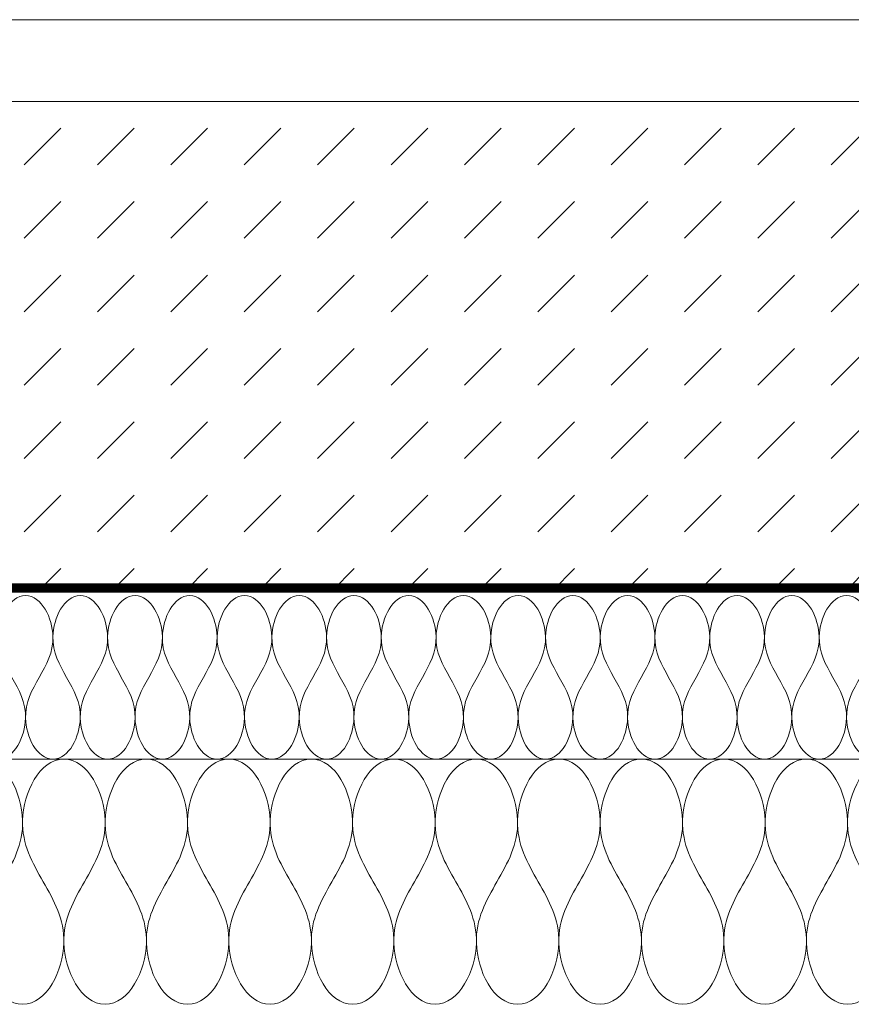
# Model space of a CAD drawing. Units: millimetres. Extents: x -205 to 1866, y -164 to 2021.
# Drawn here: x 1176 to 1278, y 853 to 974 of the extents above; entities that cross this region are included whole.
import ezdxf

# ---------------------------------------------------------------- set-up
doc = ezdxf.new("R2010")
doc.units = ezdxf.units.MM
doc.linetypes.add('DASHED', pattern=[0.75, 0.5, -0.25])
for name, color, linetype in [('DC-ABDICHTUNG', 1, 'DASHED'), ('DC-Detail_025', 3, 'Continuous'), ('DC-Detail_030', 4, 'Continuous')]:
    doc.layers.add(name, color=color, linetype=linetype)
doc.layers.add('DC-DÄMMUNG', color=50, linetype='Continuous', lineweight=9)
doc.layers.add('DC-SCHRAFFUR', color=1, linetype='Continuous', lineweight=9)

msp = doc.modelspace()

# ---------------------------------------------------------------- hatches: boundary and pattern name
at = {"layer": 'DC-SCHRAFFUR', "linetype": 'Continuous', "lineweight": 9}
h = msp.add_hatch(dxfattribs=at)
h.set_pattern_fill('DASH', color=18, scale=2, angle=45, style=0)
h.set_pattern_definition([(45, (-9294.322676872667, -31.85033127892735), (9e-16, 8.980256121069154), [6.349999999999999, -6.349999999999999])])
h.paths.add_polyline_path([(1504.724075472763, 904.0817562243979), (1504.724075472763, 964.0817562243979), (918.8712953027307, 963.757081512022), (919.4629498597706, 948.757081512022), (919.4629498597706, 933.7570815120221), (918.8712953027307, 903.757081512022)])

# ---------------------------------------------------------------- linework, layer by layer
at = {"layer": 'DC-ABDICHTUNG', "lineweight": 13, "ltscale": 4, "elevation": 2}
msp.add_lwpolyline([(1504.762628517931, 904.2945932717962, 0.9999999999999996, 0.9999999999999996, 0), (919.8155981452137, 904.277949802165, 1.999999999999999, 1.999999999999999, 0)], format="xyseb", dxfattribs=at)
at = {"layer": 'DC-Detail_025', "color": 4, "linetype": 'Continuous', "lineweight": 20, "elevation": 1, "flags": 128}
msp.add_lwpolyline([(1504.67273308727, 973.750321871194), (905.8476425739108, 973.749697140191), (905.8476425739108, 963.749697140191), (1504.685675926178, 963.7503218711939)], dxfattribs=at)
at = {"layer": 'DC-Detail_030', "color": 4, "linetype": 'Continuous', "lineweight": 30}
msp.add_line((918.8712953027307, 903.7570815120238, 1), (1504.763324210743, 903.7570815119675, 1), dxfattribs=at)
at = {"layer": 'DC-DÄMMUNG', "linetype": 'Continuous'}
msp.add_line((908.8712953027307, 883.2942363231582, 1), (1504.789808941633, 883.2942363231582, 1), dxfattribs=at)
for points in [[(1173.482945788167, 883.2942363231582, 1), (1175.489026760514, 883.2942363231582, 1), (1176.764398971418, 886.0699402034228, 1), (1176.832460351273, 888.2942363231581, 1), (1176.892093949823, 890.2431063304634, 1), (1176.024898509772, 891.7686713268109, 1), (1175.157703069725, 893.2942363231582, 1), (1174.29050762968, 894.8198013195037, 1), (1173.42331218964, 896.345366315842, 1), (1173.482945788196, 898.2942363231455, 1), (1173.551007168057, 900.518532442879, 1), (1174.826379378842, 903.29423632314, 1), (1176.832460351178, 903.29423632314, 1)], [(1176.832460351276, 903.2942363231581, 1), (1178.83854132362, 903.2942363231581, 1), (1180.113913534524, 900.5185324428934, 1), (1180.181974914382, 898.2942363231583, 1), (1180.241608512932, 896.3453663158512, 1), (1179.374413072884, 894.8198013195037, 1), (1178.507217632835, 893.2942363231545, 1), (1177.640022192786, 891.7686713268054, 1), (1176.77282675273, 890.2431063304598, 1), (1176.832460351276, 888.2942363231546, 1), (1176.90052173113, 886.0699402034155, 1), (1178.175893942031, 883.2942363231399, 1), (1180.181974914382, 883.2942363231399, 1)], [(1180.181974914382, 883.2942363231582, 1), (1182.188055886726, 883.2942363231582, 1), (1183.463428097634, 886.0699402034228, 1), (1183.531489477492, 888.2942363231581, 1), (1183.591123076042, 890.2431063304634, 1), (1182.723927635989, 891.7686713268109, 1), (1181.856732195941, 893.2942363231582, 1), (1180.989536755896, 894.8198013195037, 1), (1180.12234131585, 896.345366315842, 1), (1180.181974914404, 898.2942363231455, 1), (1180.250036294265, 900.518532442879, 1), (1181.525408505221, 903.29423632314, 1), (1183.531489477594, 903.29423632314, 1)], [(1183.531489477488, 903.2942363231581, 1), (1185.537570449832, 903.2942363231581, 1), (1186.81294266074, 900.5185324428934, 1), (1186.881004040598, 898.2942363231583, 1), (1186.940637639144, 896.3453663158512, 1), (1186.073442199095, 894.8198013195037, 1), (1185.206246759046, 893.2942363231545, 1), (1184.339051319001, 891.7686713268071, 1), (1183.471855878952, 890.2431063304598, 1), (1183.531489477506, 888.2942363231546, 1), (1183.599550857368, 886.0699402034155, 1), (1184.874923068207, 883.2942363231399, 1), (1186.881004040554, 883.2942363231399, 1)], [(1186.881004040594, 883.2942363231582, 1), (1188.887085012941, 883.2942363231582, 1), (1190.162457223846, 886.0699402034228, 1), (1190.230518603704, 888.2942363231581, 1), (1190.290152202254, 890.2431063304634, 1), (1189.422956762199, 891.7686713268109, 1), (1188.555761322149, 893.2942363231582, 1), (1187.6885658821, 894.8198013195037, 1), (1186.821370442055, 896.345366315842, 1), (1186.881004040605, 898.2942363231455, 1), (1186.949065420463, 900.518532442879, 1), (1188.224437631433, 903.29423632314, 1), (1190.230518603795, 903.29423632314, 1)], [(1190.230518603704, 903.2942363231581, 1), (1192.236599576047, 903.2942363231581, 1), (1193.511971786952, 900.5185324428934, 1), (1193.580033166806, 898.2942363231583, 1), (1193.639666765356, 896.3453663158512, 1), (1192.772471325311, 894.8198013195037, 1), (1191.905275885265, 893.2942363231545, 1), (1191.03808044522, 891.7686713268071, 1), (1190.170885005186, 890.2431063304598, 1), (1190.23051860374, 888.2942363231546, 1), (1190.298579983605, 886.0699402034155, 1), (1191.573952194488, 883.2942363231399, 1), (1193.580033166842, 883.2942363231399, 1)], [(1193.58003316681, 883.2942363231582, 1), (1195.586114139153, 883.2942363231582, 1), (1196.861486350061, 886.0699402034228, 1), (1196.929547729915, 888.2942363231581, 1), (1196.989181328462, 890.2431063304634, 1), (1196.121985888419, 891.7686713268109, 1), (1195.254790448368, 893.2942363231582, 1), (1194.387595008319, 894.8198013195037, 1), (1193.52039956827, 896.345366315842, 1), (1193.580033166824, 898.2942363231455, 1), (1193.648094546685, 900.518532442879, 1), (1194.923466757652, 903.29423632314, 1), (1196.929547730014, 903.29423632314, 1)], [(1196.929547729915, 903.2942363231581, 1), (1198.935628702263, 903.2942363231581, 1), (1200.211000913167, 900.5185324428934, 1), (1200.279062293021, 898.2942363231583, 1), (1200.338695891572, 896.3453663158512, 1), (1199.471500451524, 894.819801319502, 1), (1198.604305011477, 893.2942363231545, 1), (1197.737109571429, 891.7686713268071, 1), (1196.869914131396, 890.2431063304598, 1), (1196.929547729952, 888.2942363231546, 1), (1196.997609109817, 886.0699402034155, 1), (1198.272981320761, 883.2942363231399, 1), (1200.27906229313, 883.2942363231399, 1)], [(1200.279062293021, 883.2942363231582, 1), (1202.285143265369, 883.2942363231582, 1), (1203.560515476277, 886.0699402034228, 1), (1203.628576856131, 888.2942363231581, 1), (1203.688210454681, 890.2431063304634, 1), (1202.821015014634, 891.7686713268109, 1), (1201.953819574587, 893.2942363231582, 1), (1201.086624134538, 894.8198013195037, 1), (1200.219428694495, 896.345366315842, 1), (1200.279062293051, 898.2942363231455, 1), (1200.347123672912, 900.518532442879, 1), (1201.622495883784, 903.29423632314, 1), (1203.628576856138, 903.29423632314, 1)], [(1203.628576856131, 903.2942363231581, 1), (1205.634657828475, 903.2942363231581, 1), (1206.910030039379, 900.5185324428934, 1), (1206.978091419237, 898.2942363231583, 1), (1207.037725017787, 896.3453663158512, 1), (1206.170529577736, 894.819801319502, 1), (1205.303334137686, 893.2942363231545, 1), (1204.436138697637, 891.7686713268071, 1), (1203.568943257599, 890.2431063304598, 1), (1203.628576856153, 888.2942363231546, 1), (1203.696638236014, 886.0699402034155, 1), (1204.972010446966, 883.2942363231399, 1), (1206.978091419339, 883.2942363231399, 1)], [(1206.978091419237, 883.2942363231582, 1), (1208.984172391581, 883.2942363231582, 1), (1210.259544602485, 886.0699402034228, 1), (1210.327605982343, 888.2942363231581, 1), (1210.387239580889, 890.2431063304634, 1), (1209.520044140837, 891.7686713268109, 1), (1208.652848700788, 893.2942363231582, 1), (1207.785653260739, 894.819801319502, 1), (1206.918457820709, 896.345366315842, 1), (1206.978091419262, 898.2942363231455, 1), (1207.046152799127, 900.518532442879, 1), (1208.321525010123, 903.29423632314, 1), (1210.327605982503, 903.29423632314, 1)], [(1210.327605982343, 903.2942363231581, 1), (1212.33368695469, 903.2942363231581, 1), (1213.609059165595, 900.5185324428934, 1), (1213.677120545449, 898.2942363231583, 1), (1213.736754143999, 896.3453663158512, 1), (1212.869558703952, 894.819801319502, 1), (1212.002363263901, 893.2942363231545, 1), (1211.135167823852, 891.7686713268089, 1), (1210.267972383829, 890.2431063304598, 1), (1210.327605982383, 888.2942363231546, 1), (1210.395667362248, 886.0699402034155, 1), (1211.671039573076, 883.2942363231399, 1), (1213.677120545423, 883.2942363231399, 1)], [(1213.677120545449, 883.2942363231582, 1), (1215.683201517796, 883.2942363231582, 1), (1216.958573728701, 886.0699402034228, 1), (1217.026635108555, 888.2942363231581, 1), (1217.086268707105, 890.2431063304634, 1), (1216.219073267058, 891.7686713268109, 1), (1215.351877827007, 893.2942363231582, 1), (1214.484682386958, 894.8198013195037, 1), (1213.617486946913, 896.345366315842, 1), (1213.677120545467, 898.2942363231455, 1), (1213.745181925325, 900.518532442879, 1), (1215.020554136215, 903.29423632314, 1), (1217.026635108569, 903.29423632314, 1)], [(1217.026635108558, 903.2942363231581, 1), (1219.032716080902, 903.2942363231581, 1), (1220.30808829181, 900.5185324428934, 1), (1220.376149671664, 898.2942363231583, 1), (1220.435783270214, 896.3453663158512, 1), (1219.568587830162, 894.819801319502, 1), (1218.701392390113, 893.2942363231545, 1), (1217.834196950064, 891.7686713268071, 1), (1216.967001510034, 890.2431063304598, 1), (1217.026635108587, 888.2942363231546, 1), (1217.094696488449, 886.0699402034155, 1), (1218.370068699306, 883.2942363231399, 1), (1220.376149671657, 883.2942363231399, 1)], [(1220.376149671664, 883.2942363231582, 1), (1222.382230644008, 883.2942363231582, 1), (1223.657602854916, 886.0699402034228, 1), (1223.725664234774, 888.2942363231581, 1), (1223.785297833324, 890.2431063304634, 1), (1222.918102393268, 891.7686713268109, 1), (1222.050906953219, 893.2942363231582, 1), (1221.18371151317, 894.8198013195037, 1), (1220.316516073129, 896.345366315842, 1), (1220.376149671679, 898.2942363231455, 1), (1220.444211051536, 900.518532442879, 1), (1221.719583262397, 903.29423632314, 1), (1223.725664234752, 903.29423632314, 1)], [(1223.72566423477, 903.2942363231581, 1), (1225.731745207114, 903.2942363231581, 1), (1227.007117418022, 900.5185324428934, 1), (1227.075178797879, 898.2942363231583, 1), (1227.134812396426, 896.3453663158512, 1), (1226.267616956377, 894.819801319502, 1), (1225.400421516325, 893.2942363231545, 1), (1224.533226076276, 891.7686713268071, 1), (1223.666030636238, 890.2431063304598, 1), (1223.725664234792, 888.2942363231546, 1), (1223.793725614653, 886.0699402034155, 1), (1225.069097825558, 883.2942363231399, 1), (1227.075178797923, 883.2942363231399, 1)], [(1227.075178797876, 883.2942363231582, 1), (1229.081259770223, 883.2942363231582, 1), (1230.356631981128, 886.0699402034228, 1), (1230.424693360985, 888.2942363231581, 1), (1230.484326959532, 890.2431063304634, 1), (1229.617131519487, 891.7686713268109, 1), (1228.749936079434, 893.2942363231582, 1), (1227.882740639385, 894.8198013195037, 1), (1227.015545199344, 896.345366315842, 1), (1227.075178797898, 898.2942363231455, 1), (1227.143240177756, 900.518532442879, 1), (1228.418612388678, 903.29423632314, 1), (1230.424693361033, 903.29423632314, 1)], [(1230.424693360985, 903.2942363231581, 1), (1232.430774333329, 903.2942363231581, 1), (1233.706146544237, 900.5185324428934, 1), (1233.774207924091, 898.2942363231583, 1), (1233.833841522641, 896.3453663158512, 1), (1232.966646082589, 894.819801319502, 1), (1232.099450642537, 893.2942363231545, 1), (1231.232255202488, 891.7686713268071, 1), (1230.36505976245, 890.2431063304598, 1), (1230.424693361, 888.2942363231546, 1), (1230.492754740858, 886.0699402034155, 1), (1231.768126951781, 883.2942363231399, 1), (1233.774207924142, 883.2942363231399, 1)], [(1233.774207924091, 883.2942363231582, 1), (1235.780288896435, 883.2942363231582, 1), (1237.055661107343, 886.0699402034228, 1), (1237.123722487201, 888.2942363231581, 1), (1237.183356085747, 890.2431063304634, 1), (1236.316160645691, 891.7686713268109, 1), (1235.448965205643, 893.2942363231582, 1), (1234.581769765594, 894.8198013195037, 1), (1233.714574325549, 896.345366315842, 1), (1233.774207924095, 898.2942363231455, 1), (1233.842269303953, 900.518532442879, 1), (1235.117641514879, 903.29423632314, 1), (1237.123722487248, 903.29423632314, 1)], [(1237.123722487197, 903.2942363231581, 1), (1239.129803459545, 903.2942363231581, 1), (1240.405175670453, 900.5185324428934, 1), (1240.473237050307, 898.2942363231583, 1), (1240.532870648857, 896.3453663158512, 1), (1239.665675208801, 894.8198013195037, 1), (1238.798479768752, 893.2942363231545, 1), (1237.931284328707, 891.7686713268089, 1), (1237.064088888687, 890.2431063304598, 1), (1237.123722487245, 888.2942363231546, 1), (1237.191783867113, 886.0699402034155, 1), (1238.467156077978, 883.2942363231399, 1), (1240.473237050332, 883.2942363231399, 1)], [(1240.473237050303, 883.2942363231582, 1), (1242.47931802265, 883.2942363231582, 1), (1243.754690233555, 886.0699402034228, 1), (1243.822751613409, 888.2942363231581, 1), (1243.882385211959, 890.2431063304634, 1), (1243.015189771907, 891.7686713268109, 1), (1242.147994331858, 893.2942363231582, 1), (1241.280798891809, 894.8198013195037, 1), (1240.413603451775, 896.345366315842, 1), (1240.473237050325, 898.2942363231455, 1), (1240.541298430183, 900.518532442879, 1), (1241.816670641066, 903.29423632314, 1), (1243.82275161342, 903.29423632314, 1)], [(1243.822751613413, 903.2942363231581, 1), (1245.828832585756, 903.2942363231581, 1), (1247.104204796665, 900.5185324428934, 1), (1247.172266176522, 898.2942363231583, 1), (1247.231899775072, 896.3453663158512, 1), (1246.36470433502, 894.819801319502, 1), (1245.497508894968, 893.2942363231545, 1), (1244.630313454919, 891.7686713268071, 1), (1243.763118014877, 890.2431063304598, 1), (1243.822751613431, 888.2942363231546, 1), (1243.890812993289, 886.0699402034155, 1), (1245.166185204266, 883.2942363231399, 1), (1247.172266176639, 883.2942363231399, 1)], [(1247.172266176519, 883.2942363231582, 1), (1249.178347148862, 883.2942363231582, 1), (1250.453719359767, 886.0699402034228, 1), (1250.521780739625, 888.2942363231581, 1), (1250.581414338175, 890.2431063304634, 1), (1249.714218898126, 891.7686713268109, 1), (1248.847023458073, 893.2942363231582, 1), (1247.979828018024, 894.8198013195037, 1), (1247.112632577983, 896.345366315842, 1), (1247.172266176537, 898.2942363231455, 1), (1247.240327556395, 900.518532442879, 1), (1248.51569976743, 903.29423632314, 1), (1250.52178073981, 903.29423632314, 1)], [(1250.521780739625, 903.2942363231581, 1), (1252.527861711972, 903.2942363231581, 1), (1253.803233922873, 900.5185324428934, 1), (1253.871295302731, 898.2942363231583, 1), (1253.93092890128, 896.3453663158512, 1), (1253.063733461232, 894.819801319502, 1), (1252.196538021179, 893.2942363231545, 1), (1251.32934258113, 891.7686713268089, 1), (1250.462147141107, 890.2431063304598, 1), (1250.521780739661, 888.2942363231546, 1), (1250.589842119522, 886.0699402034155, 1), (1251.865214330394, 883.2942363231399, 1), (1253.871295302749, 883.2942363231399, 1)], [(1253.871295302712, 883.2942363231582, 1), (1255.87737627506, 883.2942363231582, 1), (1257.152748485964, 886.0699402034228, 1), (1257.220809865822, 888.2942363231581, 1), (1257.280443464368, 890.2431063304634, 1), (1256.413248024319, 891.7686713268109, 1), (1255.546052584267, 893.2942363231582, 1), (1254.678857144218, 894.819801319502, 1), (1253.811661704191, 896.345366315842, 1), (1253.871295302745, 898.2942363231455, 1), (1253.939356682606, 900.518532442879, 1), (1255.214728893467, 903.29423632314, 1), (1257.220809865822, 903.29423632314, 1)], [(1257.220809865822, 903.2942363231581, 1), (1259.226890838166, 903.2942363231581, 1), (1260.50226304907, 900.5185324428934, 1), (1260.570324428924, 898.2942363231583, 1), (1260.629958027474, 896.3453663158512, 1), (1259.762762587429, 894.819801319502, 1), (1258.895567147377, 893.2942363231545, 1), (1258.028371707328, 891.7686713268089, 1), (1257.161176267312, 890.2431063304598, 1), (1257.220809865866, 888.2942363231546, 1), (1257.288871245727, 886.0699402034155, 1), (1258.564243456522, 883.2942363231399, 1), (1260.570324428862, 883.2942363231399, 1)], [(1260.570324428928, 883.2942363231582, 1), (1262.576405401272, 883.2942363231582, 1), (1263.85177761218, 886.0699402034228, 1), (1263.919838992034, 888.2942363231581, 1), (1263.979472590584, 890.2431063304634, 1), (1263.112277150531, 891.7686713268109, 1), (1262.245081710483, 893.2942363231582, 1), (1261.377886270434, 894.8198013195037, 1), (1260.510690830403, 896.345366315842, 1), (1260.570324428957, 898.2942363231455, 1), (1260.638385808818, 900.518532442879, 1), (1261.913758019701, 903.29423632314, 1), (1263.919838992052, 903.29423632314, 1)], [(1263.919838992034, 903.2942363231581, 1), (1265.925919964377, 903.2942363231581, 1), (1267.201292175285, 900.5185324428934, 1), (1267.269353555143, 898.2942363231583, 1), (1267.328987153693, 896.3453663158512, 1), (1266.461791713641, 894.8198013195037, 1), (1265.594596273592, 893.2942363231545, 1), (1264.727400833543, 891.7686713268071, 1), (1263.860205393498, 890.2431063304598, 1), (1263.919838992048, 888.2942363231546, 1), (1263.987900371906, 886.0699402034155, 1), (1265.26327258285, 883.2942363231399, 1), (1267.269353555212, 883.2942363231399, 1)], [(1267.26935355514, 883.2942363231582, 1), (1269.275434527487, 883.2942363231582, 1), (1270.550806738391, 886.0699402034228, 1), (1270.618868118249, 888.2942363231581, 1), (1270.678501716799, 890.2431063304634, 1), (1269.811306276747, 891.7686713268109, 1), (1268.944110836698, 893.2942363231582, 1), (1268.076915396649, 894.8198013195037, 1), (1267.209719956611, 896.345366315842, 1), (1267.269353555162, 898.2942363231455, 1), (1267.337414935023, 900.518532442879, 1), (1268.612787145956, 903.29423632314, 1), (1270.618868118315, 903.29423632314, 1)], [(1270.618868118249, 903.2942363231581, 1), (1272.624949090593, 903.2942363231581, 1), (1273.900321301497, 900.5185324428934, 1), (1273.968382681351, 898.2942363231583, 1), (1274.028016279902, 896.3453663158512, 1), (1273.160820839849, 894.8198013195037, 1), (1272.2936253998, 893.2942363231545, 1), (1271.426429959751, 891.7686713268071, 1), (1270.559234519703, 890.2431063304598, 1), (1270.618868118253, 888.2942363231546, 1), (1270.686929498107, 886.0699402034155, 1), (1271.962301709073, 883.2942363231399, 1), (1273.968382681435, 883.2942363231399, 1)], [(1273.968382681355, 883.2942363231582, 1), (1275.974463653699, 883.2942363231582, 1), (1277.249835864607, 886.0699402034228, 1), (1277.317897244465, 888.2942363231581, 1), (1277.377530843015, 890.2431063304634, 1), (1276.510335402962, 891.7686713268109, 1), (1275.64313996291, 893.2942363231582, 1), (1274.775944522857, 894.8198013195037, 1), (1273.908749082801, 896.345366315842, 1), (1273.968382681348, 898.2942363231455, 1), (1274.036444061205, 900.518532442879, 1), (1275.311816272208, 903.29423632314, 1), (1277.317897244581, 903.29423632314, 1)], [(1277.317897244461, 903.2942363231581, 1), (1279.323978216808, 903.2942363231581, 1), (1280.599350427709, 900.5185324428934, 1), (1280.667411807567, 898.2942363231583, 1), (1280.727045406117, 896.3453663158512, 1), (1279.859849966068, 894.8198013195037, 1), (1278.992654526016, 893.2942363231545, 1), (1278.125459085967, 891.7686713268071, 1), (1277.258263645922, 890.2431063304598, 1), (1277.317897244472, 888.2942363231546, 1), (1277.38595862433, 886.0699402034155, 1), (1278.661330835351, 883.2942363231399, 1), (1280.66741180772, 883.2942363231399, 1)], [(1171.423736756228, 883.2942363231763, 1), (1174.437412703088, 883.2942363231763, 1), (1176.368152799029, 879.1317962491509, 1), (1176.472517244036, 875.7942363231764, 1), (1176.563865470926, 872.872933178573, 1), (1175.255996235529, 870.5835847508737, 1), (1173.948127000131, 868.2942363231763, 1), (1172.640257764734, 866.004887895477, 1), (1171.33238852934, 863.715539467778, 1), (1171.423736756233, 860.7942363231726, 1), (1171.528101201235, 857.4566763972002, 1), (1173.458841297165, 853.2942363231873, 1), (1176.47251724402, 853.2942363231873, 1)], [(1176.472517244036, 853.2942363231764, 1), (1179.486193190893, 853.2942363231764, 1), (1181.416933286834, 857.456676397202, 1), (1181.521297731841, 860.7942363231764, 1), (1181.612645958735, 863.7155394677796, 1), (1180.304776723332, 866.0048878954789, 1), (1178.996907487934, 868.2942363231763, 1), (1177.689038252537, 870.5835847508756, 1), (1176.381169017136, 872.8729331785675, 1), (1176.472517244027, 875.7942363231709, 1), (1176.576881689028, 879.1317962491488, 1), (1178.507621784935, 883.2942363232037, 1), (1181.521297731789, 883.2942363232037, 1)], [(1181.521297731841, 883.2942363231763, 1), (1184.534973678696, 883.2942363231763, 1), (1186.465713774637, 879.1317962491509, 1), (1186.570078219646, 875.7942363231764, 1), (1186.66142644654, 872.872933178573, 1), (1185.353557211137, 870.5835847508737, 1), (1184.045687975741, 868.2942363231763, 1), (1182.737818740344, 866.004887895477, 1), (1181.429949504948, 863.715539467778, 1), (1181.521297731841, 860.7942363231726, 1), (1181.625662176849, 857.4566763972002, 1), (1183.556402272738, 853.2942363231873, 1), (1186.570078219592, 853.2942363231873, 1)], [(1186.570078219646, 853.2942363231764, 1), (1189.583754166505, 853.2942363231764, 1), (1191.514494262444, 857.456676397202, 1), (1191.618858707449, 860.7942363231764, 1), (1191.710206934341, 863.7155394677796, 1), (1190.40233769894, 866.0048878954789, 1), (1189.094468463542, 868.2942363231763, 1), (1187.786599228145, 870.5835847508737, 1), (1186.478729992751, 872.8729331785675, 1), (1186.570078219642, 875.7942363231709, 1), (1186.674442664644, 879.1317962491488, 1), (1188.605182760518, 883.2942363232037, 1), (1191.618858707358, 883.2942363232037, 1)], [(1191.618858707451, 883.2942363231763, 1), (1194.632534654308, 883.2942363231763, 1), (1196.563274750247, 879.1317962491509, 1), (1196.667639195254, 875.7942363231764, 1), (1196.758987422146, 872.872933178573, 1), (1195.45111818675, 870.5835847508756, 1), (1194.143248951353, 868.2942363231763, 1), (1192.835379715957, 866.004887895477, 1), (1191.527510480565, 863.715539467778, 1), (1191.618858707458, 860.7942363231726, 1), (1191.723223152466, 857.4566763972002, 1), (1193.653963248326, 853.2942363231873, 1), (1196.667639195174, 853.2942363231873, 1)], [(1196.667639195254, 853.2942363231764, 1), (1199.681315142115, 853.2942363231764, 1), (1201.61205523805, 857.456676397202, 1), (1201.716419683057, 860.7942363231764, 1), (1201.807767909952, 863.7155394677796, 1), (1200.499898674556, 866.0048878954789, 1), (1199.192029439159, 868.2942363231763, 1), (1197.884160203763, 870.5835847508756, 1), (1196.576290968353, 872.8729331785675, 1), (1196.667639195243, 875.7942363231709, 1), (1196.77200364025, 879.1317962491488, 1), (1198.70274373614, 883.2942363232037, 1), (1201.716419682988, 883.2942363232037, 1)], [(1201.716419683057, 883.2942363231763, 1), (1204.730095629918, 883.2942363231763, 1), (1206.660835725858, 879.1317962491509, 1), (1206.765200170865, 875.7942363231764, 1), (1206.856548397755, 872.872933178573, 1), (1205.548679162358, 870.5835847508737, 1), (1204.24080992696, 868.2942363231763, 1), (1202.932940691563, 866.004887895477, 1), (1201.625071456166, 863.715539467778, 1), (1201.716419683057, 860.7942363231726, 1), (1201.820784128064, 857.4566763972002, 1), (1203.751524223987, 853.2942363231873, 1), (1206.765200170838, 853.2942363231873, 1)], [(1206.765200170865, 853.2942363231764, 1), (1209.778876117722, 853.2942363231764, 1), (1211.709616213663, 857.456676397202, 1), (1211.813980658668, 860.7942363231764, 1), (1211.905328885558, 863.7155394677796, 1), (1210.597459650163, 866.0048878954809, 1), (1209.289590414767, 868.2942363231763, 1), (1207.981721179369, 870.5835847508756, 1), (1206.673851943965, 872.8729331785675, 1), (1206.765200170855, 875.7942363231709, 1), (1206.869564615856, 879.1317962491488, 1), (1208.800304711785, 883.2942363232037, 1), (1211.81398065863, 883.2942363232037, 1)], [(1211.81398065867, 883.2942363231763, 1), (1214.827656605526, 883.2942363231763, 1), (1216.758396701468, 879.1317962491509, 1), (1216.862761146475, 875.7942363231764, 1), (1216.954109373367, 872.872933178573, 1), (1215.646240137966, 870.5835847508737, 1), (1214.33837090257, 868.2942363231763, 1), (1213.030501667172, 866.0048878954789, 1), (1211.722632431784, 863.715539467778, 1), (1211.813980658674, 860.7942363231726, 1), (1211.918345103681, 857.4566763972002, 1), (1213.849085199558, 853.2942363231873, 1), (1216.862761146401, 853.2942363231873, 1)], [(1216.862761146475, 853.2942363231764, 1), (1219.876437093334, 853.2942363231764, 1), (1221.807177189275, 857.456676397202, 1), (1221.911541634282, 860.7942363231764, 1), (1222.002889861177, 863.7155394677796, 1), (1220.695020625774, 866.0048878954809, 1), (1219.387151390373, 868.2942363231763, 1), (1218.079282154977, 870.5835847508737, 1), (1216.77141291958, 872.8729331785675, 1), (1216.862761146475, 875.7942363231709, 1), (1216.967125591483, 879.1317962491488, 1), (1218.897865687434, 883.2942363232037, 1), (1221.911541634293, 883.2942363232037, 1)], [(1221.911541634282, 883.2942363231763, 1), (1224.92521758114, 883.2942363231763, 1), (1226.855957677077, 879.1317962491509, 1), (1226.960322122085, 875.7942363231764, 1), (1227.051670348976, 872.872933178573, 1), (1225.743801113577, 870.5835847508737, 1), (1224.435931878178, 868.2942363231763, 1), (1223.128062642782, 866.004887895477, 1), (1221.820193407387, 863.715539467778, 1), (1221.911541634278, 860.7942363231726, 1), (1222.015906079282, 857.4566763972002, 1), (1223.946646175182, 853.2942363231873, 1), (1226.960322122027, 853.2942363231873, 1)], [(1226.960322122085, 853.2942363231764, 1), (1229.973998068944, 853.2942363231764, 1), (1231.904738164884, 857.456676397202, 1), (1232.009102609892, 860.7942363231764, 1), (1232.100450836783, 863.7155394677796, 1), (1230.792581601384, 866.0048878954789, 1), (1229.484712365988, 868.2942363231763, 1), (1228.176843130593, 870.5835847508737, 1), (1226.868973895197, 872.8729331785675, 1), (1226.960322122092, 875.7942363231709, 1), (1227.064686567099, 879.1317962491488, 1), (1228.995426662931, 883.2942363232037, 1), (1232.009102609768, 883.2942363232037, 1)], [(1232.009102609892, 883.2942363231763, 1), (1235.02277855675, 883.2942363231763, 1), (1236.953518652687, 879.1317962491509, 1), (1237.057883097695, 875.7942363231764, 1), (1237.149231324586, 872.872933178573, 1), (1235.841362089191, 870.5835847508737, 1), (1234.533492853791, 868.2942363231763, 1), (1233.225623618396, 866.004887895477, 1), (1231.917754382989, 863.715539467778, 1), (1232.009102609877, 860.7942363231726, 1), (1232.113467054884, 857.4566763972002, 1), (1234.044207150792, 853.2942363231873, 1), (1237.057883097633, 853.2942363231873, 1)], [(1237.057883097695, 853.2942363231764, 1), (1240.071559044553, 853.2942363231764, 1), (1242.002299140494, 857.456676397202, 1), (1242.106663585501, 860.7942363231764, 1), (1242.198011812393, 863.7155394677796, 1), (1240.890142576994, 866.0048878954789, 1), (1239.582273341598, 868.2942363231763, 1), (1238.274404106202, 870.5835847508737, 1), (1236.966534870814, 872.8729331785675, 1), (1237.057883097709, 875.7942363231709, 1), (1237.162247542716, 879.1317962491488, 1), (1239.092987638632, 883.2942363232037, 1), (1242.106663585487, 883.2942363232037, 1)], [(1242.106663585501, 883.2942363231763, 1), (1245.120339532356, 883.2942363231763, 1), (1247.051079628297, 879.1317962491509, 1), (1247.155444073304, 875.7942363231764, 1), (1247.246792300199, 872.872933178573, 1), (1245.938923064797, 870.5835847508737, 1), (1244.631053829397, 868.2942363231763, 1), (1243.323184594002, 866.004887895477, 1), (1242.015315358599, 863.715539467778, 1), (1242.10666358549, 860.7942363231726, 1), (1242.211028030498, 857.4566763972002, 1), (1244.141768126362, 853.2942363231873, 1), (1247.155444073199, 853.2942363231873, 1)], [(1247.155444073304, 853.2942363231764, 1), (1250.169120020163, 853.2942363231764, 1), (1252.099860116103, 857.456676397202, 1), (1252.204224561111, 860.7942363231764, 1), (1252.295572788002, 863.7155394677796, 1), (1250.9877035526, 866.0048878954789, 1), (1249.679834317204, 868.2942363231763, 1), (1248.371965081808, 870.5835847508737, 1), (1247.064095846431, 872.8729331785675, 1), (1247.155444073326, 875.7942363231709, 1), (1247.259808518333, 879.1317962491488, 1), (1249.190548614198, 883.2942363232037, 1), (1252.204224561042, 883.2942363232037, 1)], [(1252.204224561111, 883.2942363231763, 1), (1255.217900507969, 883.2942363231763, 1), (1257.14864060391, 879.1317962491509, 1), (1257.253005048914, 875.7942363231764, 1), (1257.344353275809, 872.872933178573, 1), (1256.03648404041, 870.5835847508737, 1), (1254.72861480501, 868.2942363231763, 1), (1253.420745569611, 866.004887895477, 1), (1252.112876334216, 863.715539467778, 1), (1252.204224561107, 860.7942363231726, 1), (1252.308589006115, 857.4566763972002, 1), (1254.239329102026, 853.2942363231873, 1), (1257.253005048877, 853.2942363231873, 1)], [(1257.253005048965, 853.2942363231764, 1), (1260.26668099582, 853.2942363231764, 1), (1262.197421091764, 857.456676397202, 1), (1262.301785536771, 860.7942363231764, 1), (1262.393133763663, 863.7155394677796, 1), (1261.085264528264, 866.0048878954789, 1), (1259.777395292865, 868.2942363231763, 1), (1258.469526057469, 870.5835847508737, 1), (1257.161656822084, 872.8729331785675, 1), (1257.253005048976, 875.7942363231709, 1), (1257.357369493987, 879.1317962491488, 1), (1259.288109589855, 883.2942363232037, 1), (1262.301785536706, 883.2942363232037, 1)], [(1262.301785536771, 883.2942363231763, 1), (1265.31546148363, 883.2942363231763, 1), (1267.246201579567, 879.1317962491509, 1), (1267.350566024574, 875.7942363231764, 1), (1267.44191425147, 872.872933178573, 1), (1266.13404501607, 870.5835847508737, 1), (1264.826175780675, 868.2942363231763, 1), (1263.518306545272, 866.0048878954789, 1), (1262.210437309887, 863.715539467778, 1), (1262.301785536782, 860.7942363231726, 1), (1262.40614998179, 857.4566763972002, 1), (1264.336890077734, 853.2942363231873, 1), (1267.350566024593, 853.2942363231873, 1)], [(1267.350566024574, 853.2942363231764, 1), (1270.364241971433, 853.2942363231764, 1), (1272.29498206737, 857.456676397202, 1), (1272.399346512377, 860.7942363231764, 1), (1272.490694739273, 863.7155394677796, 1), (1271.182825503866, 866.0048878954789, 1), (1269.874956268471, 868.2942363231763, 1), (1268.567087033071, 870.5835847508737, 1), (1267.25921779769, 872.8729331785675, 1), (1267.350566024585, 875.7942363231709, 1), (1267.454930469593, 879.1317962491488, 1), (1269.38567056549, 883.2942363232037, 1), (1272.399346512341, 883.2942363232037, 1)], [(1272.399346512377, 883.2942363231763, 1), (1275.41302245924, 883.2942363231763, 1), (1277.34376255518, 879.1317962491509, 1), (1277.448127000188, 875.7942363231764, 1), (1277.539475227076, 872.872933178573, 1), (1276.23160599168, 870.5835847508737, 1), (1274.923736756281, 868.2942363231763, 1), (1273.615867520885, 866.004887895477, 1), (1272.30799828549, 863.715539467778, 1), (1272.399346512385, 860.7942363231726, 1), (1272.503710957385, 857.4566763972002, 1), (1274.434451053314, 853.2942363231873, 1), (1277.44812700017, 853.2942363231873, 1)], [(1277.448127000188, 853.2942363231764, 1), (1280.461802947043, 853.2942363231764, 1), (1282.392543042983, 857.456676397202, 1), (1282.496907487991, 860.7942363231764, 1), (1282.588255714886, 863.7155394677796, 1), (1281.280386479483, 866.0048878954789, 1), (1279.972517244084, 868.2942363231763, 1), (1278.664648008688, 870.5835847508756, 1), (1277.356778773285, 872.8729331785675, 1), (1277.448127000177, 875.7942363231709, 1), (1277.552491445177, 879.1317962491488, 1), (1279.483231541085, 883.2942363232037, 1), (1282.49690748794, 883.2942363232037, 1)]]:
    msp.add_open_spline(points, degree=3, knots=[0, 0, 0, 0, 1, 1, 1, 2, 2, 2, 3, 3, 3, 4, 4, 4, 4], dxfattribs=at)

doc.saveas('drawing.dxf')
